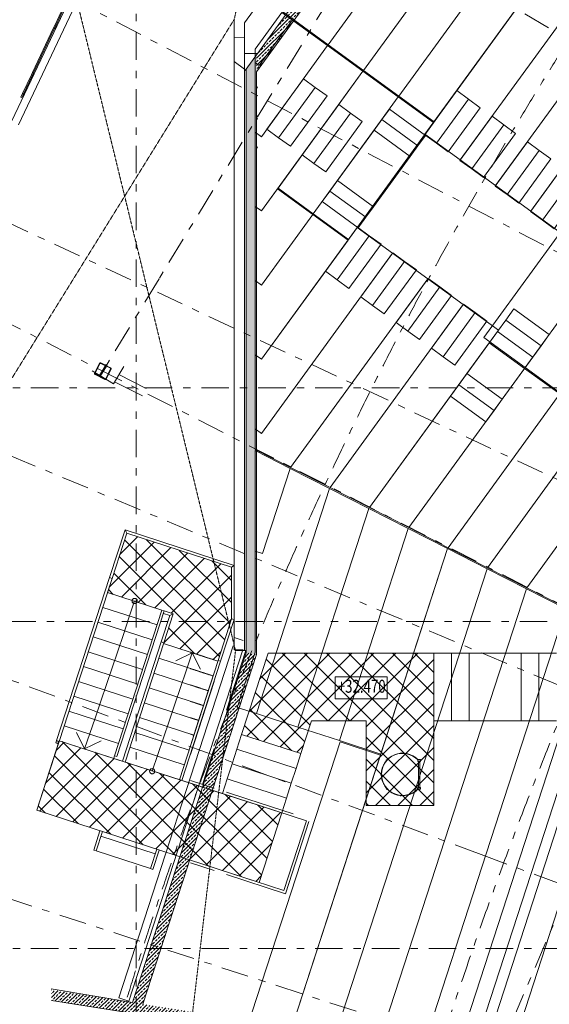
# Model space of a CAD drawing. Units: millimetres. Extents: x -221000 to 655312, y -112420 to 139017.
# Drawn here: x -174579 to -164386, y 27425 to 46387 of the extents above; entities that cross this region are included whole.
import ezdxf
from ezdxf.enums import TextEntityAlignment as Align

# ---------------------------------------------------------------- set-up
doc = ezdxf.new("R2010")
doc.units = ezdxf.units.MM
doc.header["$LTSCALE"] = 25.4
for name, pattern in [('Сверху', [0.15625, 0.09375, -0.0625]), ('Скрыто', [0.28125, 0.1875, -0.09375]), ('Штрихштриховая', [43.055554, 20.833333, -8.333333, 5.555556, -8.333333])]:
    doc.linetypes.add(name, pattern=pattern)
for name, color, linetype in [('! 2D трибуны', 7, 'Continuous'), ('BLA_AR_BEAM', 7, 'Continuous'), ('BLA_AR_BELO', 7, 'Continuous'), ('BLA_AR_CATWALK', 7, 'Continuous'), ('BLA_AR_HTCH', 7, 'Continuous'), ('BLA_AR_KOTE', 7, 'Continuous'), ('BLA_AR_LABL_LD', 7, 'Continuous'), ('BLA_AR_LADD', 7, 'Continuous'), ('BLA_AR_PILL', 7, 'Continuous'), ('BLA_AR_SLAB', 7, 'Continuous'), ('BLA_AR_STRS', 7, 'Continuous'), ('BLA_AR_STRS_AB', 7, 'Continuous'), ('BLA_AR_WALL', 7, 'Continuous'), ('BLA_AR_WALP', 7, 'Continuous'), ('BLA_AR_WALP_SW', 7, 'Continuous'), ('Конструктив - Оси', 7, 'Continuous'), ('Конструктив - Оси.СПР', 7, 'Continuous')]:
    doc.layers.add(name, color=color, linetype=linetype)
doc.styles.add('GENERATED_STYLE_1', font='txt')
doc.styles.add('ISOCPEUR_B_I', font='txt', dxfattribs={"width": 0.6, "height": 6420.686456})
pattern_1 = [(45, (0, 0), (-70.71068, 70.71068), []), (45, (70.71, 0), (-70.71068, 70.71068), [50, -25])]
pattern_2 = [(45, (0, 0), (-212.13203, 212.13203), []), (135, (0, 0), (212.13203, 212.13203), [])]

# ---------------------------------------------------------------- blocks, each defined once
blk = doc.blocks.new('Standard grid marker_7')
at = {"layer": 'Конструктив - Оси', "color": 7, "linetype": 'Штрихштриховая', "lineweight": 5}
blk.add_line((2081, 0), (207919, 0), dxfattribs=at)
at = {"layer": 'Конструктив - Оси', "color": 7, "lineweight": 5, "style": 'GENERATED_STYLE_1'}
for tag, p in [('AC_MarkerText_1_0', (-1500, 44)), ('AC_MarkerText_1_1', (211500, 44))]:
    blk.add_attdef(tag, text='', height=900, rotation=90, dxfattribs=at).set_placement(p, align=Align.MIDDLE_CENTER)
blk = doc.blocks.new('Standard grid marker_8')
at = {"layer": 'Конструктив - Оси', "color": 7, "linetype": 'Штрихштриховая', "lineweight": 5}
blk.add_line((2081, 0), (131479, 0), dxfattribs=at)
at = {"layer": 'Конструктив - Оси', "color": 7, "lineweight": 5, "style": 'GENERATED_STYLE_1'}
blk.add_attdef('AC_MarkerText_1', text='', height=900, dxfattribs=at).set_placement((-1500, 44), align=Align.MIDDLE_CENTER)
blk = doc.blocks.new('Standard grid marker_9')
at = {"layer": 'Конструктив - Оси', "color": 7, "linetype": 'Штрихштриховая', "lineweight": 5}
blk.add_line((2081, 0), (330419, 0), dxfattribs=at)
at = {"layer": 'Конструктив - Оси', "color": 7, "lineweight": 5, "style": 'GENERATED_STYLE_1'}
for tag, p in [('AC_MarkerText_1_0', (-1500, 44)), ('AC_MarkerText_1_1', (334000, 44))]:
    blk.add_attdef(tag, text='', height=900, dxfattribs=at).set_placement(p, align=Align.MIDDLE_CENTER)
blk = doc.blocks.new('Standard grid marker_77')
at = {"layer": 'Конструктив - Оси', "color": 7, "linetype": 'Штрихштриховая', "lineweight": 5}
for p, q in [((2081, 0), (0, 0)), ((2081, 0), (20592, 0)), ((20592, 0), (22673, 0))]:
    blk.add_line(p, q, dxfattribs=at)
at = {"layer": 'Конструктив - Оси', "color": 7, "linetype": 'Continuous', "lineweight": 5}
blk.add_circle((24173, 0), 1500, dxfattribs=at)
at = {"layer": 'Конструктив - Оси', "color": 7, "linetype": 'Штрихштриховая', "lineweight": 5}
blk.add_point((20592, 0), dxfattribs=at)
blk.add_point((20592, 0), dxfattribs=at)
at = {"layer": 'Конструктив - Оси', "color": 7, "lineweight": 5, "style": 'GENERATED_STYLE_1'}
blk.add_attdef('AC_MarkerText_1', text='', height=900, rotation=162.0025, dxfattribs=at).set_placement((24173, 44), align=Align.MIDDLE_CENTER)
blk = doc.blocks.new('Standard grid marker_88')
at = {"layer": 'Конструктив - Оси', "color": 7, "linetype": 'Штрихштриховая', "lineweight": 5}
for p, q in [((2081, 0), (0, 0)), ((2081, 0), (20598, 0)), ((20598, 0), (22679, 0))]:
    blk.add_line(p, q, dxfattribs=at)
at = {"layer": 'Конструктив - Оси', "color": 7, "linetype": 'Continuous', "lineweight": 5}
blk.add_circle((24179, 0), 1500, dxfattribs=at)
at = {"layer": 'Конструктив - Оси', "color": 7, "linetype": 'Штрихштриховая', "lineweight": 5}
blk.add_point((20598, 0), dxfattribs=at)
blk.add_point((20598, 0), dxfattribs=at)
at = {"layer": 'Конструктив - Оси', "color": 7, "lineweight": 5, "style": 'GENERATED_STYLE_1'}
blk.add_attdef('AC_MarkerText_1', text='', height=900, rotation=200.3775, dxfattribs=at).set_placement((24179, 44), align=Align.MIDDLE_CENTER)
blk = doc.blocks.new('Standard grid marker_75')
at = {"layer": 'Конструктив - Оси', "color": 7, "linetype": 'Штрихштриховая', "lineweight": 5}
for p, q in [((2081, 0), (0, 0)), ((2081, 0), (20605, 0)), ((20605, 0), (22686, 0))]:
    blk.add_line(p, q, dxfattribs=at)
at = {"layer": 'Конструктив - Оси', "color": 7, "linetype": 'Continuous', "lineweight": 5}
blk.add_circle((24186, 0), 1500, dxfattribs=at)
at = {"layer": 'Конструктив - Оси', "color": 7, "linetype": 'Штрихштриховая', "lineweight": 5}
blk.add_point((20605, 0), dxfattribs=at)
blk.add_point((20605, 0), dxfattribs=at)
at = {"layer": 'Конструктив - Оси', "color": 7, "lineweight": 5, "style": 'GENERATED_STYLE_1'}
blk.add_attdef('AC_MarkerText_1', text='', height=900, rotation=157.2625, dxfattribs=at).set_placement((24186, 44), align=Align.MIDDLE_CENTER)
blk = doc.blocks.new('Standard grid marker_74')
at = {"layer": 'Конструктив - Оси', "color": 7, "linetype": 'Штрихштриховая', "lineweight": 5}
for p, q in [((2081, 0), (0, 0)), ((2081, 0), (20612, 0)), ((20612, 0), (22693, 0))]:
    blk.add_line(p, q, dxfattribs=at)
at = {"layer": 'Конструктив - Оси', "color": 7, "linetype": 'Continuous', "lineweight": 5}
blk.add_circle((24193, 0), 1500, dxfattribs=at)
at = {"layer": 'Конструктив - Оси', "color": 7, "linetype": 'Штрихштриховая', "lineweight": 5}
blk.add_point((20612, 0), dxfattribs=at)
blk.add_point((20612, 0), dxfattribs=at)
at = {"layer": 'Конструктив - Оси', "color": 7, "lineweight": 5, "style": 'GENERATED_STYLE_1'}
blk.add_attdef('AC_MarkerText_1', text='', height=900, rotation=154.9025, dxfattribs=at).set_placement((24193, 51), align=Align.MIDDLE_CENTER)
blk = doc.blocks.new('Standard grid marker_73')
at = {"layer": 'Конструктив - Оси', "color": 7, "linetype": 'Штрихштриховая', "lineweight": 5}
for p, q in [((2081, 0), (0, 0)), ((2081, 0), (20620, 0)), ((20620, 0), (22701, 0))]:
    blk.add_line(p, q, dxfattribs=at)
at = {"layer": 'Конструктив - Оси', "color": 7, "linetype": 'Continuous', "lineweight": 5}
blk.add_circle((24201, 0), 1500, dxfattribs=at)
at = {"layer": 'Конструктив - Оси', "color": 7, "linetype": 'Штрихштриховая', "lineweight": 5}
blk.add_point((20620, 0), dxfattribs=at)
blk.add_point((20620, 0), dxfattribs=at)
at = {"layer": 'Конструктив - Оси', "color": 7, "lineweight": 5, "style": 'GENERATED_STYLE_1'}
blk.add_attdef('AC_MarkerText_1', text='', height=900, rotation=152.4, dxfattribs=at).set_placement((24201, 51), align=Align.MIDDLE_CENTER)
blk = doc.blocks.new('Standard grid marker_72')
at = {"layer": 'Конструктив - Оси', "color": 7, "linetype": 'Штрихштриховая', "lineweight": 5}
for p, q in [((2081, 0), (0, 0)), ((2081, 0), (20609, 0)), ((20609, 0), (22689, 0))]:
    blk.add_line(p, q, dxfattribs=at)
at = {"layer": 'Конструктив - Оси', "color": 7, "linetype": 'Continuous', "lineweight": 5}
blk.add_circle((24189, 0), 1500, dxfattribs=at)
at = {"layer": 'Конструктив - Оси', "color": 7, "linetype": 'Штрихштриховая', "lineweight": 5}
blk.add_point((20609, 0), dxfattribs=at)
blk.add_point((20609, 0), dxfattribs=at)
at = {"layer": 'Конструктив - Оси', "color": 7, "lineweight": 5, "style": 'GENERATED_STYLE_1'}
blk.add_attdef('AC_MarkerText_1', text='', height=900, rotation=149.32, dxfattribs=at).set_placement((24189, 44), align=Align.MIDDLE_CENTER)
blk = doc.blocks.new('Standard grid marker_71')
at = {"layer": 'Конструктив - Оси', "color": 7, "linetype": 'Штрихштриховая', "lineweight": 5}
for p, q in [((2081, 0), (0, 0)), ((2081, 0), (20598, 0)), ((20598, 0), (22679, 0))]:
    blk.add_line(p, q, dxfattribs=at)
at = {"layer": 'Конструктив - Оси', "color": 7, "linetype": 'Continuous', "lineweight": 5}
blk.add_circle((24179, 0), 1500, dxfattribs=at)
at = {"layer": 'Конструктив - Оси', "color": 7, "linetype": 'Штрихштриховая', "lineweight": 5}
blk.add_point((20598, 0), dxfattribs=at)
blk.add_point((20598, 0), dxfattribs=at)
at = {"layer": 'Конструктив - Оси', "color": 7, "lineweight": 5, "style": 'GENERATED_STYLE_1'}
blk.add_attdef('AC_MarkerText_1', text='', height=900, rotation=146.24, dxfattribs=at).set_placement((24179, 44), align=Align.MIDDLE_CENTER)
blk = doc.blocks.new('Standard grid marker_70')
at = {"layer": 'Конструктив - Оси', "color": 7, "linetype": 'Штрихштриховая', "lineweight": 5}
for p, q in [((2081, 0), (0, 0)), ((2081, 0), (20590, 0)), ((20590, 0), (22670, 0))]:
    blk.add_line(p, q, dxfattribs=at)
at = {"layer": 'Конструктив - Оси', "color": 7, "linetype": 'Continuous', "lineweight": 5}
blk.add_circle((24170, 0), 1500, dxfattribs=at)
at = {"layer": 'Конструктив - Оси', "color": 7, "linetype": 'Штрихштриховая', "lineweight": 5}
blk.add_point((20590, 0), dxfattribs=at)
blk.add_point((20590, 0), dxfattribs=at)
at = {"layer": 'Конструктив - Оси', "color": 7, "lineweight": 5, "style": 'GENERATED_STYLE_1'}
blk.add_attdef('AC_MarkerText_1', text='', height=900, rotation=143.15, dxfattribs=at).set_placement((24170, 44), align=Align.MIDDLE_CENTER)
blk = doc.blocks.new('Standard grid marker_156')
at = {"layer": 'Конструктив - Оси', "color": 7, "linetype": 'Штрихштриховая', "lineweight": 5}
blk.add_arc((0, 0), 89059, 0, 25.62692, dxfattribs=at)
blk = doc.blocks.new('Standard grid marker_161')
at = {"layer": 'Конструктив - Оси', "color": 7, "linetype": 'Штрихштриховая', "lineweight": 5}
blk.add_arc((0, 0), 76635, 0, 39.92715, dxfattribs=at)
blk = doc.blocks.new('Standard grid marker_172')
at = {"layer": 'Конструктив - Оси', "color": 7, "linetype": 'Штрихштриховая', "lineweight": 5}
blk.add_line((1289, 0), (52113, 0), dxfattribs=at)
at = {"layer": 'Конструктив - Оси', "color": 7, "lineweight": 5, "style": 'GENERATED_STYLE_1'}
blk.add_attdef('AC_MarkerText_1', text='', height=900, rotation=207, dxfattribs=at).set_placement((54902, 51), align=Align.MIDDLE_CENTER)
blk = doc.blocks.new('Standard grid marker_183')
at = {"layer": 'Конструктив - Оси', "color": 7, "linetype": 'Штрихштриховая', "lineweight": 5}
for p, q in [((1289, 0), (0, 0)), ((1289, 0), (7565, 0)), ((7565, 0), (8854, 0))]:
    blk.add_line(p, q, dxfattribs=at)
blk = doc.blocks.new('Standard grid marker_215')
at = {"layer": 'Конструктив - Оси.СПР', "color": 7, "linetype": 'Штрихштриховая', "lineweight": 5}
for p, q in [((2081, 0), (0, 0)), ((2081, 0), (10633, 0)), ((10633, 0), (12714, 0))]:
    blk.add_line(p, q, dxfattribs=at)

msp = doc.modelspace()

# ---------------------------------------------------------------- hatches: boundary and pattern name
at = {"layer": 'BLA_AR_HTCH', "linetype": 'Continuous', "lineweight": 5}
h = msp.add_hatch(dxfattribs=at)
h.set_pattern_fill('FP_1__1_', color=252, style=0, pattern_type=2)
h.set_pattern_definition(pattern_1)
h.paths.add_polyline_path([(-170020, 45708.3), (-170020, 45386.1), (-166497.8, 50233.9), (-166659.6, 50351.5), (-166691.3, 50307.9), (-166684, 50300.1)])
h = msp.add_hatch(dxfattribs=at)
h.set_pattern_fill('FP_1__1_', color=252, style=0, pattern_type=2)
h.set_pattern_definition(pattern_1)
h.paths.add_polyline_path([(-170020, 45708.3), (-170220, 45433.1), (-170220, 34193), (-170020, 34161.3)])
h = msp.add_hatch(dxfattribs=at)
h.set_pattern_fill('FP_1__1_', color=252, style=0, pattern_type=2)
h.set_pattern_definition(pattern_1)
h.paths.add_polyline_path([(-170220, 34193), (-172408.9, 27456.3), (-172208.9, 27424.6), (-170020, 34161.3)])
h = msp.add_hatch(dxfattribs=at)
h.set_pattern_fill('FP_1__1_', color=252, style=0, pattern_type=2)
h.set_pattern_definition(pattern_1)
h.paths.add_polyline_path([(-170202.5, 27106.8), (-173968.8, 27703.3), (-173968.8, 27500.9), (-170435.3, 26941.2)])
at = {"layer": 'BLA_AR_SLAB', "linetype": 'Continuous', "lineweight": 5}
h = msp.add_hatch(dxfattribs=at)
h.set_pattern_fill('Сетка_30_x_30_диагональн_48', color=252, style=0, pattern_type=2)
h.set_pattern_definition(pattern_2)
h.paths.add_polyline_path([(-172889.6, 35355), (-171843.4, 35015.1), (-171795.9, 34999.6), (-171624.7, 34944), (-171805.7, 34387), (-171810.1, 34373.4), (-170763.9, 34033.4), (-170759.5, 34047), (-170500, 34845.7), (-170500, 35840.3), (-172518.8, 36496.2), (-172801.3, 35626.7)])
h = msp.add_hatch(dxfattribs=at)
h.set_pattern_fill('Сетка_30_x_30_диагональн_48', color=252, style=0, pattern_type=2)
h.set_pattern_definition(pattern_2)
h.paths.add_polyline_path([(-169166.1, 32252.5), (-170307.3, 32623.3), (-169799.8, 34185.2), (-166608.7, 34185.2), (-166608.7, 31251.8), (-167908.7, 31251.8), (-167908.7, 32885.2), (-168960.5, 32885.2)])
h = msp.add_hatch(dxfattribs=at)
h.set_pattern_fill('Сетка_30_x_30_диагональн_48', color=252, style=0, pattern_type=2)
h.set_pattern_definition(pattern_2)
h.paths.add_polyline_path([(-174251.8, 31162.6), (-169972, 29772), (-169536.9, 31111.2), (-173816.6, 32501.8)])

# ---------------------------------------------------------------- linework, layer by layer
at = {"layer": '! 2D трибуны', "color": 252, "linetype": 'Continuous', "lineweight": 5}
for p, q in [((-169332.3, 46381.2), (-169967.5, 45506.9)), ((-170048.4, 45565.7), (-169967.5, 45506.9)), ((-166015.3, 26010), (-163221, 34610))]:
    msp.add_line(p, q, dxfattribs=at)
for points in [[(-166840.4, 50236.3), (-166418.8, 49814.7), (-166093.5, 50140), (-165786.3, 49832.8), (-168641, 45903.7), (-169522.8, 46544.4)], [(-168641, 45903.7), (-165786.3, 49832.8), (-165184.9, 49231.4), (-167961.4, 45409.9)], [(-167961.4, 45409.9), (-165184.9, 49231.4), (-164583.6, 48630), (-167281.8, 44916.2)], [(-167281.8, 44916.2), (-164583.6, 48630), (-163982.2, 48028.7), (-166602.3, 44422.4)], [(-166778.6, 44179.7), (-163982.2, 48028.7), (-163380.8, 47427.3), (-166099, 43686)], [(-166099, 43686), (-163380.8, 47427.3), (-162779.4, 46825.9), (-165419.4, 43192.3)], [(-165419.4, 43192.3), (-162779.4, 46825.9), (-162178.1, 46224.5), (-164739.9, 42698.5)], [(-170048.4, 45820.9), (-169534.6, 46528.2), (-168652.7, 45887.5), (-169927.1, 44133.5), (-170048.4, 44221.7)], [(-164739.9, 42698.5), (-162178.1, 46224.5), (-161576.7, 45623.2), (-164060.3, 42204.8)], [(-170048.4, 44221.7), (-169927.1, 44133.5), (-168652.7, 45887.5), (-167973.2, 45393.7), (-169927.1, 42704.4), (-170048.4, 42792.6)], [(-169607.2, 43144.7), (-167973.2, 45393.7), (-167293.6, 44900), (-168927.6, 42650.9)], [(-168890.6, 45083.8), (-169595.9, 44113), (-169822.4, 44277.5), (-169117.1, 45248.4)], [(-168664, 44919.2), (-169369.4, 43948.4), (-169595.9, 44113), (-168890.6, 45083.8)], [(-165940.8, 44856.5), (-166557.9, 44007.1), (-166784.5, 44171.7), (-166167.3, 45021.1)], [(-168211, 44590), (-168916.3, 43619.2), (-169142.8, 43783.8), (-168437.5, 44754.6)], [(-168927.6, 42650.9), (-167293.6, 44900), (-166614, 44406.3), (-168248.1, 42157.2)], [(-165714.2, 44692), (-166331.4, 43842.5), (-166557.9, 44007.1), (-165940.8, 44856.5)], [(-167984.5, 44425.5), (-168689.8, 43454.6), (-168916.3, 43619.2), (-168211, 44590)], [(-166915.2, 43957.6), (-166768.3, 44159.9), (-167464, 44665.4), (-167611, 44463.1)], [(-167062.2, 43755.4), (-166915.2, 43957.6), (-167611, 44463.1), (-167757.9, 44260.9)], [(-165261.2, 44362.8), (-165878.4, 43513.3), (-166104.9, 43677.9), (-165487.7, 44527.4)], [(-167757.9, 44260.9), (-168463.3, 43290.1), (-167767.5, 42784.6), (-167062.2, 43755.4)], [(-165034.7, 44198.2), (-165651.8, 43348.8), (-165878.4, 43513.3), (-165261.2, 44362.8)], [(-164581.6, 43869.1), (-165198.8, 43019.6), (-165425.3, 43184.2), (-164808.1, 44033.6)], [(-164355.1, 43704.5), (-164972.3, 42855), (-165198.8, 43019.6), (-164581.6, 43869.1)], [(-163902, 43375.3), (-164519.2, 42525.9), (-164745.7, 42690.4), (-164128.6, 43539.9)], [(-167767.5, 42784.6), (-167914.5, 42582.3), (-168610.2, 43087.8), (-168463.3, 43290.1)], [(-163675.5, 43210.7), (-164292.7, 42361.3), (-164519.2, 42525.9), (-163902, 43375.3)], [(-170048.4, 42792.6), (-169927.1, 42704.4), (-169619, 43128.5), (-168939.4, 42634.8), (-169927.1, 41275.3), (-170048.4, 41363.5)], [(-167914.5, 42582.3), (-168061.4, 42380.1), (-168757.2, 42885.6), (-168610.2, 43087.8)], [(-170048.4, 41363.5), (-169927.1, 41275.3), (-168939.4, 42634.8), (-168259.8, 42141), (-169927.1, 39846.2), (-170048.4, 39934.4)], [(-165643, 40264.5), (-164009, 42513.6), (-163216.1, 41937.6), (-164850.2, 39688.5)], [(-170048.4, 39934.4), (-169927.1, 39846.2), (-168083.5, 42383.7), (-167403.9, 41890), (-169927.1, 38417.2), (-170048.4, 38505.3)], [(-168468.2, 41377.8), (-167851.1, 42227.2), (-168077.6, 42391.8), (-168694.8, 41542.3)], [(-168241.7, 41213.2), (-167624.5, 42062.7), (-167851.1, 42227.2), (-168468.2, 41377.8)], [(-162536.6, 41443.8), (-164170.6, 39194.8), (-164850.2, 39688.5), (-163216.1, 41937.6)], [(-170048.4, 38505.3), (-169927.1, 38417.2), (-167403.9, 41890), (-166724.3, 41396.2), (-169364.3, 37762.6), (-170048.4, 38111.2)], [(-167788.7, 40884), (-167171.5, 41733.5), (-167398, 41898.1), (-168015.2, 41048.6)], [(-167562.1, 40719.5), (-166945, 41568.9), (-167171.5, 41733.5), (-167788.7, 40884)], [(-166044.7, 40902.5), (-168606.5, 37376.5), (-169364.3, 37762.6), (-166724.3, 41396.2)], [(-167109.1, 40390.3), (-166491.9, 41239.8), (-166718.4, 41404.3), (-167335.6, 40554.9)], [(-166882.6, 40225.7), (-166265.4, 41075.2), (-166491.9, 41239.8), (-167109.1, 40390.3)], [(-165365.2, 40408.8), (-167848.8, 36990.4), (-168606.5, 37376.5), (-166044.7, 40902.5)], [(-166429.5, 39896.6), (-165812.3, 40746), (-166038.9, 40910.6), (-166656, 40061.1)], [(-164544.5, 40109.2), (-164385.8, 40327.6), (-165065.4, 40821.4), (-165224.1, 40602.9)], [(-166203, 39732), (-165585.8, 40581.4), (-165812.3, 40746), (-166429.5, 39896.6)], [(-164703.2, 39890.8), (-164544.5, 40109.2), (-165224.1, 40602.9), (-165382.8, 40384.5)], [(-165970.6, 39575.5), (-165382.8, 40384.5), (-164703.2, 39890.8), (-165291, 39081.7)], [(-164861.9, 39672.3), (-167091, 36604.3), (-167848.8, 36990.4), (-165541.5, 40166.1)], [(-164182.4, 39178.6), (-166333.2, 36218.2), (-167091, 36604.3), (-164861.9, 39672.3)], [(-165291, 39081.7), (-165449.7, 38863.3), (-166129.3, 39357), (-165970.6, 39575.5)], [(-165449.7, 38863.3), (-165608.4, 38644.9), (-166288, 39138.6), (-166129.3, 39357)], [(-163502.8, 38684.8), (-165575.4, 35832.1), (-166333.2, 36218.2), (-164182.4, 39178.6)], [(-162823.2, 38191.1), (-164817.7, 35446), (-165575.4, 35832.1), (-163502.8, 38684.8)], [(-162143.6, 37697.4), (-164059.9, 35059.9), (-164817.7, 35446), (-162823.2, 38191.1)], [(-170048.4, 38088.7), (-169373.4, 37744.8), (-169905.7, 36106.4), (-170048.4, 36152.7)], [(-170048.4, 36152.7), (-169905.7, 36106.4), (-169373.4, 37744.8), (-168615.6, 37358.7), (-170024.2, 33023.4), (-170395.2, 33143.9), (-170049.4, 34208.1)], [(-168615.6, 37358.7), (-167857.9, 36972.6), (-169225.4, 32763.8), (-170024.2, 33023.4)], [(-169225.4, 32763.8), (-167857.9, 36972.6), (-167100.1, 36586.5), (-168426.5, 32504.2)], [(-168426.5, 32504.2), (-167100.1, 36586.5), (-166342.3, 36200.4), (-167627.6, 32244.7)], [(-165584.5, 35814.3), (-168635.3, 26425), (-169475.3, 26558), (-166342.3, 36200.4)], [(-167795.3, 26292), (-164826.8, 35428.1), (-165584.5, 35814.3), (-168635.3, 26425)], [(-166955.3, 26158.9), (-164069, 35042), (-164826.8, 35428.1), (-167795.3, 26292)], [(-166955.3, 26158.9), (-164069, 35042), (-163040.6, 34518), (-165815.3, 25978.4)], [(-162589.5, 34288.2), (-165315.3, 25899.2), (-166315.3, 26057.5), (-163491.6, 34747.9)], [(-161552.1, 33759.6), (-164165.3, 25717), (-165315.3, 25899.2), (-162589.5, 34288.2)], [(-167633.8, 32225.6), (-169475.3, 26558), (-170295.3, 26687.9), (-168413.6, 32479)]]:
    msp.add_lwpolyline(points, close=True, dxfattribs=at)
at = {"layer": '! 2D трибуны', "color": 7, "linetype": 'Continuous', "lineweight": 5}
msp.add_lwpolyline([(-172408.9, 27456.3), (-173970.9, 27722.9)], dxfattribs=at)
at = {"layer": 'BLA_AR_BEAM', "color": 7, "linetype": 'Continuous', "lineweight": 5}
for p, q in [((-170020, 45059.2), (-170000.3, 45091.6)), ((-170000.3, 44535.7), (-170020, 44503.2)), ((-170000.3, 44493.3), (-170020, 44460.9)), ((-170000.3, 43937.4), (-170020, 43904.9)), ((-172916.1, 39743.9), (-173042.1, 39536.9)), ((-172896.5, 39733.9), (-173023.3, 39525.5)), ((-172574.2, 39707.5), (-172776.4, 39375.3)), ((-172776.4, 39375.3), (-173181.4, 39621.7)), ((-172143.7, 39282.9), (-172669.5, 39550.9)), ((-172752.9, 39413.8), (-172216.3, 39140.4))]:
    msp.add_line(p, q, dxfattribs=at)
at = {"layer": 'BLA_AR_BELO', "color": 7, "linetype": 'Скрыто', "lineweight": 5}
msp.add_lwpolyline([(-171760, -30353), (-179904.8, 31123.9), (-170450, 46393.4), (-169374.7, 51384.1), (-168311.3, 52483.7, 0.2431277), (-167446.9, 52698.6), (-156083.4, 58216.7), (-144307.3, 65333.8), (-143807.7, 62190), (-126957, 66200)], format="xyb", dxfattribs=at)
msp.add_lwpolyline([(-126740, 62190), (-138935.3, 66200), (-138935.3, 65333.8), (-144307.3, 65333.8), (-143807.7, 62190), (-157799.9, 61171.8), (-167059.8, 51056.4), (-173474.6, 46741.6), (-170425, 34235.4), (-178611.9, -34800)], dxfattribs=at)
at = {"layer": 'BLA_AR_CATWALK', "color": 7, "linetype": 'Continuous', "lineweight": 5}
for p, q in [((-172848.9, 35642.1), (-172550.9, 36559.3)), ((-172518.8, 36496.2), (-172801.3, 35626.7)), ((-172518.8, 36496.2), (-172550.9, 36559.3)), ((-172550.9, 36559.3), (-170450, 35876.6)), ((-172550.9, 36559.3), (-172518.8, 36496.2)), ((-170500, 35840.3), (-172518.8, 36496.2)), ((-170450, 35876.6), (-170500, 35840.3)), ((-170500, 35840.3), (-170450, 35876.6)), ((-170500, 34845.7), (-170500, 35840.3)), ((-170450, 35876.6), (-170450, 34837.8)), ((-173868.6, 32503.7), (-172848.9, 35642.1)), ((-172801.3, 35626.7), (-173821.1, 32488.2)), ((-172801.3, 35626.7), (-172848.9, 35642.1)), ((-172848.9, 35642.1), (-172801.3, 35626.7)), ((-171843.4, 35015.1), (-172889.6, 35355)), ((-171936.1, 34729.7), (-172982.3, 35069.7)), ((-171843.4, 35015.1), (-172755, 32209.4)), ((-172707.5, 32194), (-171795.9, 34999.6)), ((-171853.2, 34402.4), (-171687.7, 34911.9)), ((-171795.9, 34999.6), (-171843.4, 35015.1)), ((-171687.7, 34911.9), (-171811.3, 34952.1)), ((-171624.7, 34944), (-171805.7, 34387)), ((-171795.9, 34999.6), (-171624.7, 34944)), ((-171624.7, 34944), (-171687.7, 34911.9)), ((-171687.7, 34911.9), (-171624.7, 34944)), ((-172028.8, 34444.4), (-173075, 34784.3)), ((-170759.5, 34047), (-170500, 34845.7)), ((-170450, 34837.8), (-170712, 34031.6)), ((-170500, 34845.7), (-170450, 34837.8)), ((-170450, 34837.8), (-170500, 34845.7)), ((-172121.5, 34159.1), (-173167.7, 34499)), ((-171853.2, 34402.4), (-172599.3, 32106.3)), ((-172551.7, 32090.8), (-171805.7, 34387)), ((-171853.2, 34402.4), (-171805.7, 34387)), ((-171805.7, 34387), (-171853.2, 34402.4)), ((-171810.1, 34373.4), (-170763.9, 34033.4)), ((-172214.2, 33873.8), (-173260.4, 34213.7)), ((-169799.8, 34185.2), (-170307.3, 32623.3)), ((-166608.7, 34185.2), (-169799.8, 34185.2)), ((-166268.7, 34185.2), (-166608.7, 34185.2)), ((-166608.7, 34185.2), (-166608.7, 32885.2)), ((-165928.7, 34185.2), (-166268.7, 34185.2)), ((-166268.7, 34185.2), (-166268.7, 32885.2)), ((-164928.7, 34185.2), (-165928.7, 34185.2)), ((-165928.7, 34185.2), (-165928.7, 32885.2)), ((-164588.7, 34185.2), (-164928.7, 34185.2)), ((-164928.7, 34185.2), (-164928.7, 32885.2)), ((-164248.7, 34185.2), (-164588.7, 34185.2)), ((-164588.7, 34185.2), (-164588.7, 32885.2)), ((-171902.8, 34088), (-170856.6, 33748.1)), ((-171505.6, 31750.9), (-170759.5, 34047)), ((-170712, 34031.6), (-171458, 31735.4)), ((-170759.5, 34047), (-170712, 34031.6)), ((-170712, 34031.6), (-170759.5, 34047)), ((-172306.9, 33588.5), (-173353.1, 33928.4)), ((-171995.5, 33802.7), (-170949.3, 33462.8)), ((-172399.7, 33303.2), (-173445.8, 33643.1)), ((-172088.2, 33517.4), (-171042, 33177.5)), ((-172492.4, 33017.8), (-173538.5, 33357.8)), ((-172180.9, 33232.1), (-171134.7, 32892.2)), ((-172585.1, 32732.5), (-173631.2, 33072.4)), ((-172273.6, 32946.8), (-171227.5, 32606.8)), ((-169166.1, 32252.5), (-168960.5, 32885.2)), ((-168960.5, 32885.2), (-167908.7, 32885.2)), ((-167908.7, 32885.2), (-167908.7, 31251.8)), ((-166268.7, 32885.2), (-166608.7, 32885.2)), ((-166608.7, 31251.8), (-166608.7, 32885.2)), ((-165928.7, 32885.2), (-166268.7, 32885.2)), ((-164928.7, 32885.2), (-165928.7, 32885.2)), ((-164588.7, 32885.2), (-164928.7, 32885.2)), ((-164248.7, 32885.2), (-164588.7, 32885.2)), ((-172677.8, 32447.2), (-173723.9, 32787.1)), ((-172366.3, 32661.5), (-171320.2, 32321.5)), ((-170400, 32338), (-170307.3, 32623.3)), ((-170307.3, 32623.3), (-169166.1, 32252.5)), ((-174251.8, 31162.6), (-173822.3, 32484.4)), ((-173883.3, 32458.5), (-173882.5, 32461)), ((-173835.7, 32443.1), (-173883.3, 32458.5)), ((-173882.5, 32461), (-173869.4, 32501.1)), ((-173882.5, 32461), (-173844.4, 32448.7)), ((-173869.4, 32501.1), (-173868.6, 32503.7)), ((-173831.4, 32488.8), (-173869.4, 32501.1)), ((-173868.6, 32503.7), (-173821.1, 32488.2)), ((-173844.4, 32448.7), (-173831.4, 32488.8)), ((-173821.1, 32488.2), (-173822.3, 32484.4)), ((-173816.6, 32501.8), (-170678.1, 31482.1)), ((-172459, 32376.1), (-171412.9, 32036.2)), ((-170492.7, 32052.7), (-170400, 32338)), ((-169258.8, 31967.2), (-170400, 32338)), ((-169166.1, 32252.5), (-169258.8, 31967.2)), ((-172770.5, 32161.9), (-172755, 32209.4)), ((-172755, 32209.4), (-172707.5, 32194)), ((-170585.4, 31767.4), (-170492.7, 32052.7)), ((-169351.5, 31681.9), (-170492.7, 32052.7)), ((-169258.8, 31967.2), (-169351.5, 31681.9)), ((-170678.1, 31482.1), (-170585.4, 31767.4)), ((-169444.2, 31396.6), (-170585.4, 31767.4)), ((-169351.5, 31681.9), (-169444.2, 31396.6)), ((-169536.9, 31111.2), (-170678.1, 31482.1)), ((-169444.2, 31396.6), (-169536.9, 31111.2)), ((-169972, 29772), (-174251.8, 31162.6)), ((-169536.9, 31111.2), (-169972, 29772)), ((-167908.7, 31251.8), (-166608.7, 31251.8)), ((-173034.4, 30767.1), (-173155.5, 30394.4)), ((-173108, 30378.9), (-172986.9, 30751.6)), ((-173015.3, 30664.2), (-171969.1, 30324.3)), ((-173108, 30378.9), (-173155.5, 30394.4)), ((-173108, 30378.9), (-172061.8, 30039)), ((-172061.8, 30039), (-171940.7, 30411.7)), ((-171893.1, 30396.3), (-172014.2, 30023.5)), ((-172014.2, 30023.5), (-172061.8, 30039))]:
    msp.add_line(p, q, dxfattribs=at)
at = {"layer": 'BLA_AR_KOTE', "color": 7, "linetype": 'Continuous', "lineweight": 5}
msp.add_lwpolyline([(-168505.8, 33733.3), (-167505.8, 33733.3), (-167505.8, 33309.8), (-168505.8, 33309.8)], close=True, dxfattribs=at)
at = {"layer": 'BLA_AR_LABL_LD', "color": 7, "linetype": 'Continuous', "lineweight": 5}
for p, q in [((-173735.8, 46635.9), (-173905.8, 46276.5)), ((-173715.9, 46626.5), (-173885.9, 46267)), ((-173905.8, 46276.5), (-173927.1, 46231.2)), ((-173885.9, 46267), (-173905.8, 46276.5)), ((-173885.9, 46267), (-173905.8, 46276.5)), ((-173927.1, 46231.2), (-174333.8, 45371)), ((-173907.3, 46221.8), (-174313.9, 45361.6)), ((-173927.1, 46231.2), (-173907.3, 46221.8)), ((-173927.1, 46231.2), (-173907.3, 46221.8)), ((-173907.3, 46221.8), (-173900, 46237.2)), ((-173907.3, 46221.8), (-173890.1, 46213.7)), ((-173900, 46237.2), (-173882.8, 46229.1)), ((-173893.1, 46251.7), (-173885.9, 46267)), ((-173876, 46243.6), (-173893.1, 46251.7)), ((-173868.7, 46258.9), (-173885.9, 46267)), ((-174355.2, 45325.8), (-174526.5, 44963.4)), ((-174333.8, 45371), (-174355.2, 45325.8)), ((-174355.2, 45325.8), (-174335.3, 45316.4)), ((-174355.2, 45325.8), (-174335.3, 45316.4)), ((-174335.3, 45316.4), (-174328.1, 45331.8)), ((-174313.9, 45361.6), (-174333.8, 45371)), ((-174313.9, 45361.6), (-174333.8, 45371)), ((-174328.1, 45331.8), (-174310.9, 45323.6)), ((-174321.2, 45346.2), (-174313.9, 45361.6)), ((-174304, 45338.1), (-174321.2, 45346.2)), ((-174296.8, 45353.5), (-174313.9, 45361.6)), ((-174335.3, 45316.4), (-174506.6, 44954)), ((-174335.3, 45316.4), (-174318.1, 45308.3)), ((-174526.5, 44963.4), (-174558.6, 44895.6)), ((-174506.6, 44954), (-174526.5, 44963.4)), ((-174506.6, 44954), (-174526.5, 44963.4)), ((-174513.9, 44938.6), (-174506.6, 44954)), ((-174489.5, 44945.9), (-174506.6, 44954)), ((-174558.6, 44895.6), (-174538.7, 44886.2)), ((-174538.7, 44886.2), (-174520.4, 44924.8)), ((-174520.4, 44924.8), (-174503.3, 44916.7)), ((-174496.8, 44930.5), (-174513.9, 44938.6)), ((-170597.8, 33088.6), (-170225.1, 34235.4)), ((-170597.8, 33030.4), (-170220, 34193)), ((-170020, 34161.3), (-170487.7, 32722)), ((-171062.1, 31659.4), (-170837.8, 32349.7)), ((-171045, 31653.8), (-170837.8, 32291.5)), ((-170837.8, 31644.2), (-170854.8, 31592))]:
    msp.add_line(p, q, dxfattribs=at)
at = {"layer": 'BLA_AR_LADD', "color": 7, "linetype": 'Continuous', "lineweight": 5}
for p, q in [((-167236.2, 32266.1), (-167256.2, 32264.4)), ((-167256.2, 32264.4), (-167255.7, 32259.4)), ((-167255.7, 32259.4), (-167235.8, 32261.1)), ((-167235.8, 32261.1), (-167236.2, 32266.1)), ((-167509.5, 32139.7), (-167523, 32124.9)), ((-167523, 32124.9), (-167519.3, 32121.5)), ((-167519.3, 32121.5), (-167505.8, 32136.3)), ((-167505.8, 32136.3), (-167509.5, 32139.7)), ((-166965.2, 32186.8), (-166968.3, 32182.9)), ((-166968.3, 32182.9), (-166952.4, 32170.7)), ((-166949.4, 32174.6), (-166965.2, 32186.8)), ((-166952.4, 32170.7), (-166949.4, 32174.6)), ((-166917.7, 32131.8), (-166917.7, 32101.8)), ((-166867.7, 32131.8), (-166917.7, 32131.8)), ((-166867.7, 32131.8), (-166917.7, 32131.8)), ((-166917.7, 32101.8), (-166867.7, 32101.8)), ((-166915.6, 32136.8), (-166867.7, 32136.8)), ((-166904.7, 31601.8), (-166904.7, 32101.8)), ((-166880.7, 31601.8), (-166880.7, 32101.8)), ((-166867.7, 32136.8), (-166867.7, 32131.8)), ((-166867.7, 32101.8), (-166867.7, 32131.8)), ((-167625.4, 31861.8), (-167620.4, 31861.8)), ((-167625.4, 31841.8), (-167625.4, 31861.8)), ((-167620.4, 31861.8), (-167620.4, 31841.8)), ((-167620.4, 31841.8), (-167625.4, 31841.8)), ((-167523, 31578.7), (-167519.3, 31582)), ((-167509.5, 31563.9), (-167523, 31578.7)), ((-167519.3, 31582), (-167505.8, 31567.3)), ((-167505.8, 31567.3), (-167509.5, 31563.9)), ((-166968.3, 31520.7), (-166952.4, 31532.9)), ((-166965.2, 31516.8), (-166968.3, 31520.7)), ((-166949.4, 31529), (-166965.2, 31516.8)), ((-166952.4, 31532.9), (-166949.4, 31529)), ((-166917.7, 31571.8), (-166917.7, 31601.8)), ((-166917.7, 31601.8), (-166867.7, 31601.8)), ((-166867.7, 31571.8), (-166917.7, 31571.8)), ((-166917.7, 31571.8), (-166867.7, 31571.8)), ((-166867.7, 31566.8), (-166915.6, 31566.8)), ((-166867.7, 31601.8), (-166867.7, 31571.8)), ((-166867.7, 31571.8), (-166867.7, 31566.8)), ((-167256.2, 31439.2), (-167255.7, 31444.2)), ((-167236.2, 31437.5), (-167256.2, 31439.2)), ((-167255.7, 31444.2), (-167235.8, 31442.5)), ((-167235.8, 31442.5), (-167236.2, 31437.5))]:
    msp.add_line(p, q, dxfattribs=at)
for radius, start, end in [(410, 44.03694, 180), (405, 43.7377, 180), (410, 180, 315.96306), (405, 180, 316.2623)]:
    msp.add_arc((-167210.4, 31851.8), radius, start, end, dxfattribs=at)
at = {"layer": 'BLA_AR_PILL', "color": 7, "linetype": 'Continuous', "lineweight": 5}
for p, q in [((-173138.3, 39582.1), (-173043, 39769.2)), ((-173034.1, 39764.7), (-173129.4, 39577.6)), ((-172833.5, 39673.7), (-173020.6, 39769.1)), ((-173016.1, 39778), (-172829, 39682.6)), ((-172924.5, 39473.2), (-172829.2, 39660.3)), ((-172820.2, 39655.7), (-172915.6, 39468.6)), ((-172942.5, 39459.9), (-173129.6, 39555.2)), ((-173125.1, 39564.1), (-172937.9, 39468.8))]:
    msp.add_line(p, q, dxfattribs=at)
for centre, radius, start, end in [((-173025.2, 39760.2), 20, 63.00053, 153.00053), ((-173025.2, 39760.2), 10, 63.00053, 153.00053), ((-172838.1, 39664.8), 10, 333.00053, 63.00053), ((-172838.1, 39664.8), 20, 333.00053, 63.00053), ((-173120.5, 39573), 20, 153.00053, 243.00053), ((-173120.5, 39573), 10, 153.00053, 243.00053), ((-172933.4, 39477.7), 20, 243.00053, 333.00053), ((-172933.4, 39477.7), 10, 243.00053, 333.00053)]:
    msp.add_arc(centre, radius, start, end, dxfattribs=at)
at = {"layer": 'BLA_AR_SLAB', "color": 7, "linetype": 'Continuous', "lineweight": 5}
msp.add_line((-170238, 45408.3), (-166684, 50300.1), dxfattribs=at)
at = {"layer": 'BLA_AR_SLAB', "color": 7, "linetype": 'Continuous', "lineweight": 5, "flags": 128}
for points in [[(-172889.6, 35355), (-171843.4, 35015.1), (-171795.9, 34999.6), (-171624.7, 34944), (-171805.7, 34387), (-171810.1, 34373.4), (-170763.9, 34033.4), (-170759.5, 34047), (-170500, 34845.7), (-170500, 35840.3), (-172518.8, 36496.2), (-172801.3, 35626.7)], [(-169166.1, 32252.5), (-170307.3, 32623.3), (-169799.8, 34185.2), (-166608.7, 34185.2), (-166608.7, 31251.8), (-167908.7, 31251.8), (-167908.7, 32885.2), (-168960.5, 32885.2)], [(-174251.8, 31162.6), (-169972, 29772), (-169536.9, 31111.2), (-173816.6, 32501.8)]]:
    msp.add_lwpolyline(points, close=True, dxfattribs=at)
at = {"layer": 'BLA_AR_STRS', "color": 7, "linetype": 'Continuous', "lineweight": 5}
for p, q in [((-170500, 34845.7), (-170500, 35840.3)), ((-170450, 34837.8), (-170450, 35876.6)), ((-170597.7, 34544.9), (-170500, 34845.7)), ((-170597.7, 34383.1), (-170450, 34837.8)), ((-171294.5, 34205.8), (-170837.8, 34057.5)), ((-171294.5, 33890.4), (-170856.6, 33748.1)), ((-170856.6, 33748.1), (-170837.8, 33805.9)), ((-171294.5, 32238.7), (-170837.8, 33644.1)), ((-171294.5, 33575), (-170949.3, 33462.8)), ((-170949.3, 33462.8), (-170856.6, 33748.1)), ((-171042, 33177.5), (-170949.3, 33462.8)), ((-171294.5, 33259.5), (-171042, 33177.5)), ((-171134.7, 32892.2), (-171042, 33177.5)), ((-171294.5, 32944.1), (-171134.7, 32892.2)), ((-171227.5, 32606.8), (-171134.7, 32892.2)), ((-171294.5, 32628.6), (-171227.5, 32606.8)), ((-171294.5, 32400.5), (-171227.5, 32606.8)), ((-170837.8, 31586.5), (-171294.5, 31734.9)), ((-170837.8, 31533.9), (-171294.5, 31682.3)), ((-170187.2, 31375.1), (-170597.8, 31508.5)), ((-170202.6, 31327.5), (-170597.8, 31455.9)), ((-169061.4, 30956.7), (-170202.6, 31327.5)), ((-169317.4, 31092.5), (-170187.2, 31375.1)), ((-169496.5, 29617.5), (-169061.4, 30956.7)), ((-169464.4, 29554.5), (-169012.5, 30945.3)), ((-171294.5, 30201.7), (-170837.8, 30053.4)), ((-171294.5, 30149.2), (-170837.8, 30000.8)), ((-170597.8, 29975.4), (-169496.5, 29617.5)), ((-170597.8, 29922.8), (-169464.4, 29554.5))]:
    msp.add_line(p, q, dxfattribs=at)
at = {"layer": 'BLA_AR_STRS', "color": 7, "linetype": 'Сверху', "lineweight": 5}
for p, q in [((-171294.5, 34205.8), (-170837.8, 34057.5)), ((-171294.5, 33890.4), (-170856.6, 33748.1)), ((-171294.5, 33575), (-170949.3, 33462.8)), ((-171294.5, 33259.5), (-171042, 33177.5)), ((-171294.5, 32944.1), (-171134.7, 32892.2)), ((-171294.5, 32628.6), (-171227.5, 32606.8))]:
    msp.add_line(p, q, dxfattribs=at)
at = {"layer": 'BLA_AR_STRS_AB', "color": 7, "linetype": 'Continuous', "lineweight": 5}
for p, q in [((-172366.5, 35192.1), (-172475.5, 34870.1)), ((-172402.9, 35226.4), (-172415.7, 35201.3)), ((-172415.7, 35201.3), (-172412.8, 35173.2)), ((-172412.8, 35173.2), (-172395.2, 35151.2)), ((-172378.6, 35240.6), (-172402.9, 35226.4)), ((-172395.2, 35151.2), (-172368.5, 35142.2)), ((-172350.5, 35239.5), (-172378.6, 35240.6)), ((-172368.5, 35142.2), (-172341.2, 35149)), ((-172327.4, 35223.3), (-172350.5, 35239.5)), ((-172341.2, 35149), (-172321.9, 35169.5)), ((-172316.8, 35197.2), (-172327.4, 35223.3)), ((-172321.9, 35169.5), (-172316.8, 35197.2)), ((-172475.5, 34870.1), (-172584.5, 34548)), ((-172584.5, 34548), (-172693.6, 34226)), ((-172693.6, 34226), (-172802.6, 33903.9)), ((-171256.9, 34193.6), (-171573.8, 34037)), ((-171374.5, 33846), (-171256.9, 34193.6)), ((-171256.9, 34193.6), (-171100.2, 33876.6)), ((-172802.6, 33903.9), (-172911.6, 33581.9)), ((-171483.5, 33524), (-171374.5, 33846)), ((-172911.6, 33581.9), (-173020.6, 33259.9)), ((-171592.6, 33201.9), (-171483.5, 33524)), ((-173020.6, 33259.9), (-173129.6, 32937.8)), ((-171701.6, 32879.9), (-171592.6, 33201.9)), ((-173129.6, 32937.8), (-173330.7, 32343.9)), ((-171810.6, 32557.8), (-171701.6, 32879.9)), ((-173330.7, 32343.9), (-173487.3, 32660.9)), ((-173330.7, 32343.9), (-173013.7, 32500.6)), ((-171919.6, 32235.8), (-171810.6, 32557.8)), ((-172028.6, 31913.7), (-171919.6, 32235.8)), ((-172073.2, 31936.4), (-172078.4, 31908.7)), ((-172078.4, 31908.7), (-172067.7, 31882.6)), ((-172053.9, 31956.9), (-172073.2, 31936.4)), ((-172067.7, 31882.6), (-172044.7, 31866.4)), ((-172026.6, 31963.7), (-172053.9, 31956.9)), ((-172044.7, 31866.4), (-172016.5, 31865.2)), ((-171999.9, 31954.7), (-172026.6, 31963.7)), ((-172016.5, 31865.2), (-171992.2, 31879.5)), ((-171982.4, 31932.6), (-171999.9, 31954.7)), ((-171992.2, 31879.5), (-171979.5, 31904.6)), ((-171979.5, 31904.6), (-171982.4, 31932.6))]:
    msp.add_line(p, q, dxfattribs=at)
for centre in [(-172366.5, 35192.1), (-172028.6, 31913.7)]:
    msp.add_circle(centre, 50, dxfattribs=at)
at = {"layer": 'BLA_AR_WALL', "color": 7, "linetype": 'Continuous', "lineweight": 5}
for p, q in [((-174735.5, 44425.4), (-173451.3, 47141.8)), ((-173317.4, 47074.1), (-174599.7, 44361.7)), ((-170225, 34235.4), (-170425, 34235.4))]:
    msp.add_line(p, q, dxfattribs=at)
at = {"layer": 'BLA_AR_WALP', "color": 7, "linetype": 'Continuous', "lineweight": 5}
for p, q in [((-170020, 45386.1), (-166497.8, 50233.9)), ((-170220, 45433.1), (-170220, 34193)), ((-170020, 34161.3), (-170020, 45386.1)), ((-170220, 34193), (-172408.9, 27456.3)), ((-172208.9, 27424.6), (-170020, 34161.3)), ((-173968.8, 27500.9), (-170435.3, 26941.2))]:
    msp.add_line(p, q, dxfattribs=at)
at = {"layer": 'BLA_AR_WALP_SW', "color": 7, "linetype": 'Continuous', "lineweight": 5}
for p, q in [((-167662.3, 49889.6), (-170250, 46328.4)), ((-170450, 46045.1), (-170450, 46393.4)), ((-170250, 46328.4), (-170250, 46049.4)), ((-170450, 46045.1), (-170250, 46049.4)), ((-170250, 46048.4), (-170450, 46044.5)), ((-170450, 46044.5), (-170450, 46045.1)), ((-170450, 45881.3), (-170450, 46044.5)), ((-170250, 46049.4), (-170250, 46048.4)), ((-170250, 46048.4), (-170250, 45757)), ((-170450, 45584), (-170450, 45881.3)), ((-170250, 45757), (-170250, 45435.8)), ((-170001, 45735.5), (-170250, 45735.5)), ((-170450, 45584), (-170250, 45435.8)), ((-170450, 45583.5), (-170450, 45584)), ((-170450, 45583.5), (-170250, 45435.3)), ((-170450, 38612.2), (-170450, 45583.5)), ((-170250, 45435.8), (-170250, 45435.3)), ((-170250, 45435.3), (-170250, 34235.4)), ((-170450, 34490.3), (-170450, 38612.2)), ((-172671.1, 27548.8), (-170468.7, 34327.1)), ((-170468.7, 34327.1), (-170450, 34321)), ((-170450, 34490.3), (-170277, 34431)), ((-170450, 34249.5), (-170450, 34490.3)), ((-172480.9, 27487), (-170283.7, 34249.5)), ((-170280.4, 34249.5), (-170450, 34249.5)), ((-172671.1, 27548.8), (-172480.9, 27487))]:
    msp.add_line(p, q, dxfattribs=at)

# ---------------------------------------------------------------- block references
at = {"layer": 'Конструктив - Оси', "color": 7, "linetype": 'Continuous', "lineweight": 5, "zscale": 1000}
for name, p, rotation in [('Standard grid marker_7', (-172340, 104000), 270), ('Standard grid marker_161', (-99271.4, 4994.9), 132.2264981693072), ('Standard grid marker_172', (-137360, 21470), 153), ('Standard grid marker_156', (-81714.7, -691.7), 153.9280965323839), ('Standard grid marker_183', (-165594.5, 25941.9), 66.87998339991094)]:
    msp.add_blockref(name, p, dxfattribs=dict(at, rotation=rotation))
at = {"layer": 'Конструктив - Оси', "color": 7, "linetype": 'Continuous', "lineweight": 5}
ref = msp.add_blockref('Standard grid marker_70', (-153019.6, 47066.2), dxfattribs=dict(at, zscale=1000, rotation=143.1500000000001))
ref.add_attrib('AC_MarkerText_1', "15'", dxfattribs={"color": 7, "lineweight": 5, "height": 900, "rotation": 360, "style": 'GENERATED_STYLE_1'}).set_placement((-172360.9, 61605.6), align=Align.MIDDLE_CENTER)
ref = msp.add_blockref('Standard grid marker_71', (-155052.4, 44486.3), dxfattribs=dict(at, zscale=1000, rotation=146.2400000000003))
ref.add_attrib('AC_MarkerText_1', "14'", dxfattribs={"color": 7, "lineweight": 5, "height": 900, "rotation": 360, "style": 'GENERATED_STYLE_1'}).set_placement((-175154.3, 57974.5), align=Align.MIDDLE_CENTER)
ref = msp.add_blockref('Standard grid marker_72', (-156969.3, 41818), dxfattribs=dict(at, zscale=1000, rotation=149.3200000000002))
ref.add_attrib('AC_MarkerText_1', "13'", dxfattribs={"color": 7, "lineweight": 5, "height": 900, "rotation": 360, "style": 'GENERATED_STYLE_1'}).set_placement((-177772.9, 54204.2), align=Align.MIDDLE_CENTER)
ref = msp.add_blockref('Standard grid marker_73', (-158772.9, 39055.7), dxfattribs=dict(at, zscale=1000, rotation=152.4000000000001))
ref.add_attrib('AC_MarkerText_1', "12'", dxfattribs={"color": 7, "lineweight": 5, "height": 900, "rotation": 360, "style": 'GENERATED_STYLE_1'}).set_placement((-180220, 50319.4), align=Align.MIDDLE_CENTER)
ref = msp.add_blockref('Standard grid marker_74', (-160652.6, 35855.2), dxfattribs=dict(at, zscale=1000, rotation=154.9024715007705))
ref.add_attrib('AC_MarkerText_1', "11'", dxfattribs={"color": 7, "lineweight": 5, "height": 900, "rotation": 360, "style": 'GENERATED_STYLE_1'}).set_placement((-182561.2, 46168.2), align=Align.MIDDLE_CENTER)
ref = msp.add_blockref('Standard grid marker_75', (-162273.2, 32760.2), dxfattribs=dict(at, zscale=1000, rotation=157.2624715007705))
ref.add_attrib('AC_MarkerText_1', "10'", dxfattribs={"color": 7, "lineweight": 5, "height": 900, "rotation": 360, "style": 'GENERATED_STYLE_1'}).set_placement((-184579.2, 42152.2), align=Align.MIDDLE_CENTER)
at = {"layer": 'Конструктив - Оси', "color": 7, "linetype": 'Continuous', "lineweight": 5, "zscale": 1000}
for name, p in [('Standard grid marker_8', (-218000, 39300)), ('Standard grid marker_9', (-207500, 34800)), ('Standard grid marker_8', (-218000, 28500))]:
    msp.add_blockref(name, p, dxfattribs=at)
at = {"layer": 'Конструктив - Оси', "color": 7, "linetype": 'Continuous', "lineweight": 5}
ref = msp.add_blockref('Standard grid marker_88', (-163748.9, 29585.1), dxfattribs=dict(at, zscale=1000, rotation=159.6224715007703))
ref.add_attrib('AC_MarkerText_1', "9'", dxfattribs={"color": 7, "lineweight": 5, "height": 900, "rotation": 360, "style": 'GENERATED_STYLE_1'}).set_placement((-186414.7, 38048.4), align=Align.MIDDLE_CENTER)
ref = msp.add_blockref('Standard grid marker_77', (-165085.8, 26309.6), dxfattribs=dict(at, zscale=1000, rotation=162.0024715007705))
ref.add_attrib('AC_MarkerText_1', "8'", dxfattribs={"color": 7, "lineweight": 5, "height": 900, "rotation": 360, "style": 'GENERATED_STYLE_1'}).set_placement((-188075.9, 33822.5), align=Align.MIDDLE_CENTER)
at = {"layer": 'Конструктив - Оси.СПР', "color": 7, "linetype": 'Continuous', "lineweight": 5, "zscale": 1000, "rotation": 238.6787718439591}
msp.add_blockref('Standard grid marker_215', (-166370.1, 50480.1), dxfattribs=at)

# ---------------------------------------------------------------- texts
at = {"layer": 'BLA_AR_KOTE', "color": 7, "linetype": 'Continuous', "lineweight": 5, "insert": (-168458.2, 33675.5), "char_height": 250, "attachment_point": 1, "style": 'ISOCPEUR_B_I'}
msp.add_mtext('\\A1;{\\W0.750000x;\\pql;\\fISOCPEUR|b0|i1|c204|p34;+3\\fISOCPEUR|b0|i1|c204|p34;2.470}', dxfattribs=at)

doc.saveas('drawing.dxf')
